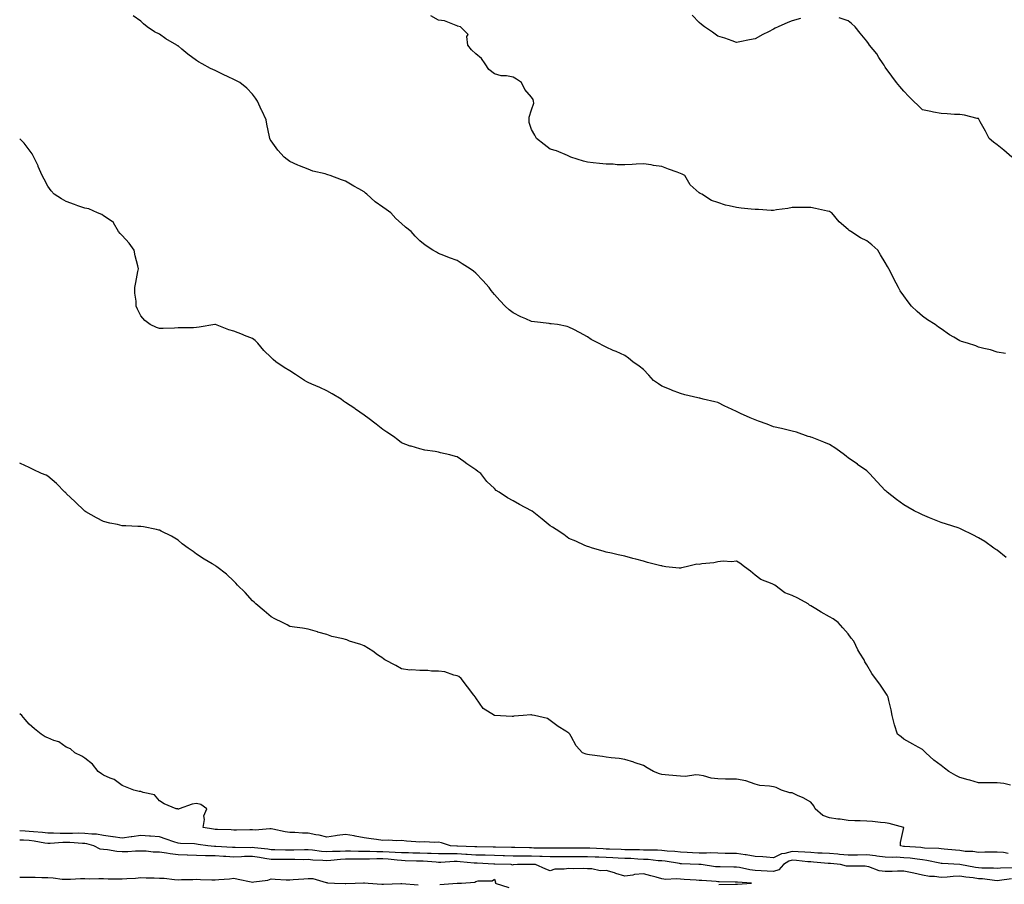
# Model space of a CAD drawing. Units: inches. Extents: x 907763 to 910403, y 7271498 to 7274138.
# Drawn here: x 907763 to 908292, y 7271941 to 7272406 of the extents above; entities that cross this region are included whole.
import ezdxf

# ---------------------------------------------------------------- set-up
doc = ezdxf.new("R2010")
doc.units = ezdxf.units.IN
doc.header["$MEASUREMENT"] = 0
doc.layers.add('Contour_90777271', color=7, linetype='Continuous', true_color=0x79d925)

msp = doc.modelspace()

# ---------------------------------------------------------------- linework, layer by layer
at = {"layer": 'Contour_90777271'}
for points in [[(908293.05, 7272116.92, 3278), (908288.05, 7272120.71, 3278), (908287.35, 7272121.22, 3278), (908286.38, 7272121.92, 3278), (908281.49, 7272125.36, 3278), (908278.05, 7272127.44, 3278), (908275.14, 7272129.01, 3278), (908269.24, 7272131.92, 3278), (908268.45, 7272132.32, 3278), (908268.05, 7272132.51, 3278), (908267.19, 7272132.79, 3278), (908260.89, 7272134.76, 3278), (908258.05, 7272135.7, 3278), (908253.56, 7272137.43, 3278), (908251.73, 7272138.24, 3278), (908248.05, 7272139.78, 3278), (908246.53, 7272140.4, 3278), (908243.49, 7272141.92, 3278), (908240.06, 7272143.93, 3278), (908238.05, 7272145.14, 3278), (908234.14, 7272148.01, 3278), (908229.03, 7272151.92, 3278), (908228.53, 7272152.4, 3278), (908228.05, 7272152.81, 3278), (908223.68, 7272157.55, 3278), (908219.62, 7272161.92, 3278), (908218.81, 7272162.68, 3278), (908218.05, 7272163.33, 3278), (908213.13, 7272166.83, 3278), (908213.04, 7272166.91, 3278), (908208.05, 7272170.35, 3278), (908207.21, 7272171.08, 3278), (908206.13, 7272171.92, 3278), (908201.49, 7272175.36, 3278), (908198.05, 7272177.49, 3278), (908194.95, 7272178.82, 3278), (908188.75, 7272181.22, 3278), (908188.05, 7272181.5, 3278), (908187.74, 7272181.61, 3278), (908186.66, 7272181.92, 3278), (908180.24, 7272184.11, 3278), (908178.05, 7272184.68, 3278), (908174.44, 7272185.53, 3278), (908172.25, 7272186.12, 3278), (908168.05, 7272187.02, 3278), (908164.51, 7272188.38, 3278), (908159.84, 7272190.13, 3278), (908158.05, 7272190.81, 3278), (908157.28, 7272191.15, 3278), (908155.51, 7272191.92, 3278), (908150.33, 7272194.21, 3278), (908148.05, 7272195.18, 3278), (908143.48, 7272197.35, 3278), (908141.78, 7272198.2, 3278), (908138.05, 7272200.01, 3278), (908136.5, 7272200.38, 3278), (908130.11, 7272201.92, 3278), (908128.48, 7272202.35, 3278), (908128.05, 7272202.49, 3278), (908127.29, 7272202.68, 3278), (908120.41, 7272204.28, 3278), (908118.05, 7272204.94, 3278), (908113.26, 7272206.71, 3278), (908112.95, 7272206.81, 3278), (908108.05, 7272208.9, 3278), (908106.18, 7272210.05, 3278), (908103.45, 7272211.92, 3278), (908100.94, 7272214.81, 3278), (908098.05, 7272217.9, 3278), (908095.8, 7272219.67, 3278), (908092.44, 7272221.92, 3278), (908090.08, 7272223.95, 3278), (908088.05, 7272225.41, 3278), (908083.53, 7272227.4, 3278), (908081.86, 7272228.11, 3278), (908078.05, 7272229.76, 3278), (908076.64, 7272230.5, 3278), (908073.88, 7272231.92, 3278), (908070.04, 7272233.91, 3278), (908068.05, 7272235.36, 3278), (908063.81, 7272237.68, 3278), (908060.7, 7272239.26, 3278), (908058.05, 7272240.63, 3278), (908057.09, 7272240.96, 3278), (908051.86, 7272241.92, 3278), (908048.46, 7272242.33, 3278), (908048.05, 7272242.38, 3278), (908047.52, 7272242.45, 3278), (908039.51, 7272243.38, 3278), (908038.05, 7272243.6, 3278), (908034.97, 7272245, 3278), (908032.27, 7272246.15, 3278), (908028.05, 7272248.27, 3278), (908026.03, 7272249.9, 3278), (908023.87, 7272251.92, 3278), (908020.98, 7272254.85, 3278), (908018.05, 7272258.04, 3278), (908016.37, 7272260.24, 3278), (908015.13, 7272261.92, 3278), (908011.75, 7272265.62, 3278), (908008.05, 7272269.49, 3278), (908006.73, 7272270.6, 3278), (908004.98, 7272271.92, 3278), (908000.76, 7272274.63, 3278), (907998.05, 7272276.33, 3278), (907993.98, 7272277.86, 3278), (907990.88, 7272279.1, 3278), (907988.05, 7272280.19, 3278), (907986.88, 7272280.76, 3278), (907984.88, 7272281.92, 3278), (907980.82, 7272284.68, 3278), (907978.05, 7272286.96, 3278), (907975.51, 7272289.37, 3278), (907973.27, 7272291.92, 3278), (907970.33, 7272294.21, 3278), (907968.05, 7272296.19, 3278), (907965.12, 7272298.99, 3278), (907962.35, 7272301.92, 3278), (907959.81, 7272303.68, 3278), (907958.05, 7272304.96, 3278), (907953.98, 7272307.85, 3278), (907949.51, 7272311.92, 3278), (907948.72, 7272312.58, 3278), (907948.05, 7272313.17, 3278), (907945.16, 7272314.8, 3278), (907942.44, 7272316.3, 3278), (907938.05, 7272318.97, 3278), (907935.82, 7272319.69, 3278), (907929.75, 7272321.92, 3278), (907928.5, 7272322.37, 3278), (907928.05, 7272322.55, 3278), (907927.15, 7272322.82, 3278), (907920.54, 7272324.41, 3278), (907918.05, 7272325.33, 3278), (907913.26, 7272327.13, 3278), (907912.43, 7272327.54, 3278), (907908.05, 7272329.51, 3278), (907906.65, 7272330.52, 3278), (907905.09, 7272331.92, 3278), (907901.68, 7272335.54, 3278), (907898.05, 7272340.58, 3278), (907897.56, 7272341.43, 3278), (907897.35, 7272341.92, 3278), (907897.2, 7272342.78, 3278), (907895.74, 7272349.62, 3278), (907895.39, 7272351.92, 3278), (907893, 7272356.87, 3278), (907892.93, 7272357.04, 3278), (907890.82, 7272361.92, 3278), (907889.66, 7272363.53, 3278), (907888.05, 7272365.65, 3278), (907884.98, 7272368.85, 3278), (907881.18, 7272371.92, 3278), (907879.13, 7272372.99, 3278), (907878.05, 7272373.51, 3278), (907874.96, 7272375.01, 3278), (907872.38, 7272376.25, 3278), (907868.05, 7272378.34, 3278), (907865.58, 7272379.46, 3278), (907861.1, 7272381.92, 3278), (907859.12, 7272382.99, 3278), (907858.05, 7272383.74, 3278), (907853.3, 7272387.16, 3278), (907850.08, 7272389.89, 3278), (907848.05, 7272391.59, 3278), (907847.84, 7272391.71, 3278), (907847.5, 7272391.92, 3278), (907841.54, 7272395.41, 3278), (907838.05, 7272397.87, 3278), (907835.35, 7272399.22, 3278), (907831.43, 7272401.92, 3278), (907829.56, 7272403.43, 3278), (907828.05, 7272404.9, 3278), (907823.88, 7272407.75, 3278)], [(908292.53, 7272226.39, 3277), (908288.05, 7272227.11, 3277), (908284.47, 7272228.34, 3277), (908280.89, 7272229.08, 3277), (908278.05, 7272229.88, 3277), (908276.6, 7272230.46, 3277), (908272.24, 7272231.92, 3277), (908269.05, 7272232.92, 3277), (908268.05, 7272233.21, 3277), (908264.82, 7272235.14, 3277), (908262.57, 7272236.43, 3277), (908258.05, 7272239.62, 3277), (908256.62, 7272240.48, 3277), (908254.76, 7272241.92, 3277), (908250.65, 7272244.52, 3277), (908248.05, 7272246.49, 3277), (908245.09, 7272248.95, 3277), (908242.18, 7272251.92, 3277), (908240.27, 7272254.14, 3277), (908238.05, 7272257.43, 3277), (908236.11, 7272259.98, 3277), (908235.13, 7272261.92, 3277), (908232.68, 7272266.55, 3277), (908231.86, 7272268.11, 3277), (908229.85, 7272271.92, 3277), (908229.28, 7272273.15, 3277), (908228.05, 7272275.36, 3277), (908225.5, 7272279.37, 3277), (908223.97, 7272281.92, 3277), (908220.84, 7272284.71, 3277), (908218.05, 7272286.86, 3277), (908214.74, 7272288.61, 3277), (908209.51, 7272291.92, 3277), (908208.65, 7272292.53, 3277), (908208.05, 7272293.04, 3277), (908203.29, 7272297.16, 3277), (908199.27, 7272301.92, 3277), (908198.53, 7272302.4, 3277), (908198.05, 7272302.71, 3277), (908197.04, 7272302.93, 3277), (908190.51, 7272304.37, 3277), (908188.05, 7272304.9, 3277), (908185.1, 7272304.87, 3277), (908181.01, 7272304.89, 3277), (908178.05, 7272304.86, 3277), (908175.61, 7272304.36, 3277), (908169.61, 7272303.48, 3277), (908168.05, 7272303.19, 3277), (908166.74, 7272303.23, 3277), (908159.89, 7272303.76, 3277), (908158.05, 7272303.8, 3277), (908155.96, 7272304.01, 3277), (908150.67, 7272304.54, 3277), (908148.05, 7272304.8, 3277), (908144.18, 7272305.79, 3277), (908142.18, 7272306.05, 3277), (908138.05, 7272307.55, 3277), (908134.75, 7272308.62, 3277), (908129.52, 7272311.92, 3277), (908128.53, 7272312.4, 3277), (908128.05, 7272312.64, 3277), (908123.14, 7272317.02, 3277), (908120.37, 7272321.92, 3277), (908118.94, 7272322.81, 3277), (908118.05, 7272323.12, 3277), (908116.13, 7272323.84, 3277), (908111.57, 7272325.44, 3277), (908108.05, 7272326.88, 3277), (908103.58, 7272327.46, 3277), (908102.25, 7272327.72, 3277), (908098.05, 7272328.33, 3277), (908094.27, 7272328.14, 3277), (908091.97, 7272328, 3277), (908088.05, 7272327.8, 3277), (908083.9, 7272327.77, 3277), (908081.85, 7272328.12, 3277), (908078.05, 7272328.07, 3277), (908074.56, 7272328.43, 3277), (908071.17, 7272328.8, 3277), (908068.05, 7272329.13, 3277), (908065.81, 7272329.68, 3277), (908059.09, 7272331.92, 3277), (908058.35, 7272332.22, 3277), (908058.05, 7272332.43, 3277), (908057.27, 7272332.69, 3277), (908051.4, 7272335.28, 3277), (908048.05, 7272336.18, 3277), (908044.73, 7272338.6, 3277), (908040.63, 7272341.92, 3277), (908039.82, 7272343.7, 3277), (908038.05, 7272346.71, 3277), (908036.69, 7272350.55, 3277), (908036.68, 7272351.92, 3277), (908036.65, 7272353.32, 3277), (908038.05, 7272357.19, 3277), (908039.17, 7272360.8, 3277), (908039.02, 7272361.92, 3277), (908038.92, 7272362.79, 3277), (908038.05, 7272364.15, 3277), (908034.36, 7272368.23, 3277), (908032.57, 7272371.92, 3277), (908029.91, 7272373.78, 3277), (908028.05, 7272374.74, 3277), (908024.51, 7272375.46, 3277), (908021.65, 7272375.52, 3277), (908018.05, 7272376.7, 3277), (908015.03, 7272378.9, 3277), (908012.98, 7272381.92, 3277), (908011.01, 7272384.88, 3277), (908008.05, 7272387.37, 3277), (908005.65, 7272389.53, 3277), (908003.84, 7272391.92, 3277), (908003.27, 7272396.7, 3277), (908003.89, 7272397.76, 3277), (907999.73, 7272401.92, 3277), (907998.29, 7272402.16, 3277), (907998.05, 7272402.39, 3277), (907997.47, 7272402.5, 3277), (907991.28, 7272405.15, 3277), (907988.05, 7272405.46, 3277), (907983.82, 7272407.68, 3277)], [(908182.5, 7272406.37, 3276), (908178.05, 7272405.07, 3276), (908175.72, 7272404.25, 3276), (908170.54, 7272401.92, 3276), (908168.89, 7272401.08, 3276), (908168.05, 7272400.58, 3276), (908165.31, 7272399.18, 3276), (908162.31, 7272397.66, 3276), (908158.05, 7272395.38, 3276), (908155.13, 7272394.84, 3276), (908149.96, 7272393.83, 3276), (908148.05, 7272393.47, 3276), (908145.71, 7272394.26, 3276), (908141.9, 7272395.78, 3276), (908138.05, 7272396.86, 3276), (908135.13, 7272399, 3276), (908130.88, 7272401.92, 3276), (908129.31, 7272403.18, 3276), (908128.05, 7272404.21, 3276), (908124.19, 7272408.05, 3276)], [(908295.96, 7272331.92, 3276), (908291.67, 7272335.54, 3276), (908288.05, 7272338.48, 3276), (908286.08, 7272339.96, 3276), (908283.87, 7272341.92, 3276), (908281.87, 7272345.75, 3276), (908279.05, 7272350.92, 3276), (908278.51, 7272351.92, 3276), (908278.34, 7272352.21, 3276), (908278.05, 7272352.54, 3276), (908277.31, 7272352.66, 3276), (908270.59, 7272354.46, 3276), (908268.05, 7272354.78, 3276), (908265.17, 7272354.8, 3276), (908261.34, 7272355.2, 3276), (908258.05, 7272355.23, 3276), (908253.9, 7272356.06, 3276), (908252.48, 7272356.35, 3276), (908248.05, 7272357.26, 3276), (908245.65, 7272359.52, 3276), (908243.18, 7272361.92, 3276), (908240.6, 7272364.47, 3276), (908238.05, 7272367.23, 3276), (908235.91, 7272369.78, 3276), (908234.06, 7272371.92, 3276), (908231.52, 7272375.4, 3276), (908228.05, 7272380.15, 3276), (908227.37, 7272381.24, 3276), (908226.89, 7272381.92, 3276), (908224.57, 7272385.41, 3276), (908223.4, 7272387.27, 3276), (908219.57, 7272391.92, 3276), (908218.98, 7272392.85, 3276), (908218.05, 7272394.16, 3276), (908214.6, 7272398.47, 3276), (908211.77, 7272401.92, 3276), (908209.8, 7272403.67, 3276), (908208.05, 7272405.02, 3276), (908203.22, 7272406.74, 3276)], [(908295.33, 7271994.63, 3279), (908291.63, 7271995.5, 3279), (908288.05, 7271995.82, 3279), (908284.16, 7271995.81, 3279), (908281.92, 7271995.79, 3279), (908278.05, 7271995.78, 3279), (908273.4, 7271997.27, 3279), (908272.52, 7271997.45, 3279), (908268.05, 7271998.65, 3279), (908265.9, 7271999.77, 3279), (908262.22, 7272001.92, 3279), (908259.91, 7272003.78, 3279), (908258.05, 7272005.2, 3279), (908254.14, 7272008.01, 3279), (908249.8, 7272011.92, 3279), (908249, 7272012.87, 3279), (908248.05, 7272013.73, 3279), (908244.03, 7272015.94, 3279), (908242.76, 7272016.63, 3279), (908238.05, 7272019.27, 3279), (908236.6, 7272020.47, 3279), (908234.65, 7272021.92, 3279), (908233.05, 7272026.92, 3279), (908231.69, 7272031.92, 3279), (908231.13, 7272035, 3279), (908230, 7272039.97, 3279), (908229.61, 7272041.92, 3279), (908229.04, 7272042.91, 3279), (908228.05, 7272044.58, 3279), (908225.01, 7272048.88, 3279), (908222.81, 7272051.92, 3279), (908220.71, 7272054.59, 3279), (908218.05, 7272059.21, 3279), (908217.02, 7272060.89, 3279), (908216.6, 7272061.92, 3279), (908214.43, 7272065.54, 3279), (908213.35, 7272067.22, 3279), (908211.07, 7272071.92, 3279), (908209.74, 7272073.61, 3279), (908208.05, 7272075.81, 3279), (908205.18, 7272079.06, 3279), (908202.76, 7272081.92, 3279), (908199.98, 7272083.85, 3279), (908198.05, 7272085.05, 3279), (908193.65, 7272087.52, 3279), (908190.71, 7272089.25, 3279), (908188.05, 7272090.82, 3279), (908187.31, 7272091.18, 3279), (908186.55, 7272091.92, 3279), (908181.12, 7272094.99, 3279), (908178.05, 7272096.46, 3279), (908174.08, 7272097.95, 3279), (908168.71, 7272101.92, 3279), (908168.31, 7272102.17, 3279), (908168.05, 7272102.34, 3279), (908167.23, 7272102.74, 3279), (908161.12, 7272104.99, 3279), (908158.05, 7272107.37, 3279), (908155.61, 7272109.48, 3279), (908152.45, 7272111.92, 3279), (908149.96, 7272113.83, 3279), (908148.05, 7272114.93, 3279), (908145.47, 7272114.5, 3279), (908140.95, 7272114.82, 3279), (908138.05, 7272114.49, 3279), (908135.96, 7272114.02, 3279), (908129.55, 7272113.41, 3279), (908128.05, 7272113.14, 3279), (908126.77, 7272113.21, 3279), (908121.04, 7272111.92, 3279), (908118.63, 7272111.34, 3279), (908118.05, 7272111.14, 3279), (908117.21, 7272111.07, 3279), (908110.16, 7272111.92, 3279), (908108.31, 7272112.18, 3279), (908108.05, 7272112.3, 3279), (908107.53, 7272112.44, 3279), (908100.26, 7272114.13, 3279), (908098.05, 7272114.8, 3279), (908094.07, 7272115.9, 3279), (908092.4, 7272116.27, 3279), (908088.05, 7272117.63, 3279), (908084.46, 7272118.33, 3279), (908080.85, 7272119.12, 3279), (908078.05, 7272119.7, 3279), (908076.41, 7272120.28, 3279), (908070.66, 7272121.92, 3279), (908068.69, 7272122.55, 3279), (908068.05, 7272122.68, 3279), (908066.66, 7272123.31, 3279), (908061.78, 7272125.65, 3279), (908058.05, 7272127.13, 3279), (908055.26, 7272129.13, 3279), (908051.3, 7272131.92, 3279), (908049.28, 7272133.15, 3279), (908048.05, 7272133.9, 3279), (908043.61, 7272137.49, 3279), (908038.29, 7272141.69, 3279), (908038.05, 7272141.87, 3279), (908038.02, 7272141.89, 3279), (908037.95, 7272141.92, 3279), (908031.43, 7272145.31, 3279), (908028.05, 7272147.26, 3279), (908024.98, 7272148.85, 3279), (908020.6, 7272151.92, 3279), (908019.05, 7272152.92, 3279), (908018.05, 7272153.86, 3279), (908013.88, 7272157.74, 3279), (908010.76, 7272161.92, 3279), (908009.21, 7272163.08, 3279), (908008.05, 7272163.96, 3279), (908003.3, 7272167.17, 3279), (908001.54, 7272168.42, 3279), (907998.05, 7272170.89, 3279), (907997.21, 7272171.08, 3279), (907994.12, 7272171.92, 3279), (907989.15, 7272173.02, 3279), (907988.05, 7272173.38, 3279), (907986.17, 7272173.8, 3279), (907980.61, 7272174.49, 3279), (907978.05, 7272175.22, 3279), (907973.4, 7272176.57, 3279), (907972.82, 7272176.69, 3279), (907968.05, 7272178.45, 3279), (907966.11, 7272179.98, 3279), (907963.88, 7272181.92, 3279), (907960.29, 7272184.16, 3279), (907958.05, 7272185.56, 3279), (907954.49, 7272188.37, 3279), (907949.99, 7272191.92, 3279), (907948.85, 7272192.71, 3279), (907948.05, 7272193.24, 3279), (907943.46, 7272196.52, 3279), (907942.99, 7272196.85, 3279), (907938.05, 7272200.1, 3279), (907937.02, 7272200.89, 3279), (907935.64, 7272201.92, 3279), (907930.95, 7272204.82, 3279), (907928.05, 7272206.28, 3279), (907924.31, 7272208.18, 3279), (907919.99, 7272209.99, 3279), (907918.05, 7272210.86, 3279), (907917.32, 7272211.19, 3279), (907915.92, 7272211.92, 3279), (907911.19, 7272215.05, 3279), (907908.05, 7272217.11, 3279), (907905.04, 7272218.91, 3279), (907900.54, 7272221.92, 3279), (907899.25, 7272223.12, 3279), (907898.05, 7272224.3, 3279), (907894.13, 7272227.99, 3279), (907890.94, 7272231.92, 3279), (907889.47, 7272233.35, 3279), (907888.05, 7272234.43, 3279), (907883.86, 7272236.11, 3279), (907882.7, 7272236.57, 3279), (907878.05, 7272238.48, 3279), (907875.34, 7272239.21, 3279), (907868.12, 7272241.92, 3279), (907868.05, 7272241.95, 3279), (907868.03, 7272241.95, 3279), (907867.85, 7272241.92, 3279), (907859.34, 7272240.63, 3279), (907858.05, 7272240.35, 3279), (907856.39, 7272240.26, 3279), (907849.77, 7272240.2, 3279), (907848.05, 7272240.11, 3279), (907846.16, 7272240.03, 3279), (907840.09, 7272239.88, 3279), (907838.05, 7272239.78, 3279), (907836.52, 7272240.39, 3279), (907833.05, 7272241.92, 3279), (907830.22, 7272244.1, 3279), (907828.05, 7272246.61, 3279), (907826.29, 7272250.16, 3279), (907825.66, 7272251.92, 3279), (907825.53, 7272254.44, 3279), (907824.93, 7272258.8, 3279), (907824.8, 7272261.92, 3279), (907825.43, 7272264.54, 3279), (907826.51, 7272270.38, 3279), (907826.85, 7272271.92, 3279), (907826.53, 7272273.44, 3279), (907824.96, 7272278.83, 3279), (907824.44, 7272281.92, 3279), (907821.73, 7272285.59, 3279), (907818.05, 7272289.78, 3279), (907816.95, 7272290.82, 3279), (907816.03, 7272291.92, 3279), (907813.34, 7272296.63, 3279), (907813.21, 7272297.08, 3279), (907812.65, 7272297.32, 3279), (907808.05, 7272300.38, 3279), (907807.12, 7272300.99, 3279), (907804.88, 7272301.92, 3279), (907800.15, 7272304.02, 3279), (907798.05, 7272304.41, 3279), (907794.19, 7272305.78, 3279), (907792.5, 7272306.37, 3279), (907788.05, 7272307.98, 3279), (907785.55, 7272309.43, 3279), (907781.52, 7272311.92, 3279), (907779.92, 7272313.8, 3279), (907778.05, 7272316.3, 3279), (907776.08, 7272319.95, 3279), (907775.13, 7272321.92, 3279), (907772.97, 7272326.84, 3279), (907772.84, 7272327.13, 3279), (907770.67, 7272331.92, 3279), (907769.69, 7272333.56, 3279), (907768.05, 7272335.83, 3279), (907765.43, 7272339.3, 3279), (907763, 7272341.7, 3279)], [(908294.09, 7271957.96, 3280), (908291.59, 7271958.38, 3280), (908288.05, 7271958.66, 3280), (908284.74, 7271958.61, 3280), (908281.46, 7271958.51, 3280), (908278.05, 7271958.46, 3280), (908275.07, 7271958.94, 3280), (908270.94, 7271959.04, 3280), (908268.05, 7271959.4, 3280), (908265.72, 7271959.59, 3280), (908259.72, 7271960.25, 3280), (908258.05, 7271960.4, 3280), (908256.71, 7271960.58, 3280), (908249.18, 7271960.8, 3280), (908248.05, 7271960.92, 3280), (908247.15, 7271961.02, 3280), (908238.34, 7271961.64, 3280), (908238.05, 7271961.67, 3280), (908237.81, 7271961.68, 3280), (908236.25, 7271961.92, 3280), (908236.15, 7271963.82, 3280), (908237.93, 7271971.8, 3280), (908237.92, 7271971.92, 3280), (908230.07, 7271973.94, 3280), (908228.05, 7271974.28, 3280), (908225.44, 7271974.53, 3280), (908221.12, 7271974.99, 3280), (908218.05, 7271975.27, 3280), (908214.58, 7271975.39, 3280), (908211.61, 7271975.48, 3280), (908208.05, 7271975.61, 3280), (908203.73, 7271976.24, 3280), (908202.49, 7271976.36, 3280), (908198.05, 7271977.07, 3280), (908194.42, 7271978.3, 3280), (908190.29, 7271981.92, 3280), (908189.7, 7271983.56, 3280), (908188.05, 7271985.44, 3280), (908183.92, 7271987.79, 3280), (908180.95, 7271989.03, 3280), (908178.05, 7271990.38, 3280), (908176.67, 7271990.54, 3280), (908172.21, 7271991.92, 3280), (908169.41, 7271993.28, 3280), (908168.05, 7271993.73, 3280), (908165.85, 7271994.12, 3280), (908160.58, 7271994.46, 3280), (908158.05, 7271995.06, 3280), (908153.15, 7271996.82, 3280), (908153.03, 7271996.89, 3280), (908148.05, 7271997.72, 3280), (908143.97, 7271997.84, 3280), (908142.14, 7271997.84, 3280), (908138.05, 7271997.95, 3280), (908134.45, 7271998.32, 3280), (908130.4, 7271999.57, 3280), (908128.05, 7271999.92, 3280), (908126.21, 7272000.07, 3280), (908120.66, 7271999.31, 3280), (908118.05, 7271999.46, 3280), (908115.78, 7271999.64, 3280), (908109.82, 7272000.15, 3280), (908108.05, 7272000.3, 3280), (908106.78, 7272000.65, 3280), (908103.42, 7272001.92, 3280), (908100.07, 7272003.93, 3280), (908098.05, 7272005.09, 3280), (908093.19, 7272006.78, 3280), (908092.99, 7272006.86, 3280), (908088.05, 7272008.37, 3280), (908085.05, 7272008.92, 3280), (908080.73, 7272009.24, 3280), (908078.05, 7272009.65, 3280), (908076.18, 7272010.05, 3280), (908069.2, 7272010.78, 3280), (908068.05, 7272010.98, 3280), (908067.3, 7272011.17, 3280), (908065.34, 7272011.92, 3280), (908061.88, 7272015.75, 3280), (908059.33, 7272020.64, 3280), (908058.56, 7272021.92, 3280), (908058.35, 7272022.22, 3280), (908058.05, 7272022.51, 3280), (908056.4, 7272023.57, 3280), (908052.24, 7272026.11, 3280), (908048.05, 7272029.33, 3280), (908046.47, 7272030.34, 3280), (908039.63, 7272031.92, 3280), (908038.34, 7272032.21, 3280), (908038.05, 7272032.27, 3280), (908037.69, 7272032.28, 3280), (908033.5, 7272031.92, 3280), (908028.41, 7272031.56, 3280), (908028.05, 7272031.5, 3280), (908027.63, 7272031.5, 3280), (908018.05, 7272031.92, 3280), (908011.95, 7272035.82, 3280), (908008.05, 7272041.42, 3280), (908007.84, 7272041.71, 3280), (908007.8, 7272041.92, 3280), (908006.99, 7272042.98, 3280), (908003.58, 7272047.45, 3280), (908000.23, 7272051.92, 3280), (907998.97, 7272052.85, 3280), (907998.05, 7272053.34, 3280), (907996.32, 7272053.65, 3280), (907991.49, 7272055.36, 3280), (907988.05, 7272055.78, 3280), (907984.16, 7272055.82, 3280), (907982.22, 7272056.09, 3280), (907978.05, 7272056.13, 3280), (907973.46, 7272056.51, 3280), (907972.52, 7272056.39, 3280), (907968.05, 7272057.01, 3280), (907965.02, 7272058.89, 3280), (907959.2, 7272061.92, 3280), (907958.53, 7272062.4, 3280), (907958.05, 7272062.8, 3280), (907955.31, 7272064.66, 3280), (907952.64, 7272066.52, 3280), (907948.05, 7272069.37, 3280), (907946.25, 7272070.12, 3280), (907940.15, 7272071.92, 3280), (907938.68, 7272072.55, 3280), (907938.05, 7272072.81, 3280), (907936.79, 7272073.18, 3280), (907930.61, 7272074.48, 3280), (907928.05, 7272075.44, 3280), (907923.16, 7272076.81, 3280), (907922.99, 7272076.86, 3280), (907918.05, 7272078.38, 3280), (907914.97, 7272078.84, 3280), (907910.62, 7272079.35, 3280), (907908.05, 7272079.73, 3280), (907906.75, 7272080.62, 3280), (907904.1, 7272081.92, 3280), (907900.12, 7272083.99, 3280), (907898.05, 7272084.98, 3280), (907894.42, 7272088.29, 3280), (907889.94, 7272091.92, 3280), (907888.96, 7272092.83, 3280), (907888.05, 7272093.66, 3280), (907884.13, 7272098, 3280), (907879.96, 7272101.92, 3280), (907879.12, 7272102.99, 3280), (907878.05, 7272104.13, 3280), (907874.02, 7272107.89, 3280), (907868.84, 7272111.92, 3280), (907868.4, 7272112.27, 3280), (907868.05, 7272112.56, 3280), (907866.48, 7272113.49, 3280), (907862.09, 7272115.96, 3280), (907858.05, 7272118.71, 3280), (907856.12, 7272119.99, 3280), (907853.47, 7272121.92, 3280), (907850.37, 7272124.23, 3280), (907848.05, 7272126.13, 3280), (907844.51, 7272128.38, 3280), (907839, 7272130.97, 3280), (907838.05, 7272131.45, 3280), (907837.71, 7272131.58, 3280), (907836.43, 7272131.92, 3280), (907829.43, 7272133.3, 3280), (907828.05, 7272133.44, 3280), (907826.47, 7272133.5, 3280), (907819.97, 7272133.84, 3280), (907818.05, 7272133.91, 3280), (907815.48, 7272134.49, 3280), (907811.43, 7272135.31, 3280), (907808.05, 7272136.14, 3280), (907804.32, 7272138.2, 3280), (907798.55, 7272141.42, 3280), (907798.05, 7272141.7, 3280), (907797.93, 7272141.8, 3280), (907797.79, 7272141.92, 3280), (907792.84, 7272146.71, 3280), (907788.05, 7272151.29, 3280), (907787.71, 7272151.59, 3280), (907787.27, 7272151.92, 3280), (907782.72, 7272156.59, 3280), (907778.05, 7272160.57, 3280), (907777.16, 7272161.02, 3280), (907774.8, 7272161.92, 3280), (907770.29, 7272164.16, 3280), (907768.05, 7272165.13, 3280), (907763.42, 7272167.29, 3280), (907763, 7272167.47, 3280)], [(908296.22, 7271950.09, 3281), (908289.97, 7271950, 3281), (908288.05, 7271949.84, 3281), (908286.12, 7271949.99, 3281), (908279.95, 7271950.02, 3281), (908278.05, 7271950.14, 3281), (908276.49, 7271950.36, 3281), (908268.13, 7271951.92, 3281), (908268.06, 7271951.94, 3281), (908268.03, 7271951.94, 3281), (908258.63, 7271952.5, 3281), (908258.05, 7271952.55, 3281), (908257.32, 7271952.64, 3281), (908250.33, 7271954.2, 3281), (908248.05, 7271954.45, 3281), (908245.21, 7271954.76, 3281), (908241.42, 7271955.29, 3281), (908238.05, 7271955.63, 3281), (908234.13, 7271955.84, 3281), (908231.88, 7271955.75, 3281), (908228.05, 7271955.99, 3281), (908223.46, 7271956.52, 3281), (908222.8, 7271956.68, 3281), (908218.05, 7271957.08, 3281), (908213.16, 7271957.03, 3281), (908212.94, 7271957.03, 3281), (908208.05, 7271956.99, 3281), (908203.51, 7271957.38, 3281), (908202.53, 7271957.45, 3281), (908198.05, 7271957.82, 3281), (908194.18, 7271958.05, 3281), (908191.85, 7271958.11, 3281), (908188.05, 7271958.33, 3281), (908184.73, 7271958.6, 3281), (908181.2, 7271958.77, 3281), (908178.05, 7271959.01, 3281), (908174, 7271957.87, 3281), (908172.19, 7271957.78, 3281), (908168.05, 7271955.52, 3281), (908164.15, 7271955.82, 3281), (908162.19, 7271956.06, 3281), (908158.05, 7271956.34, 3281), (908153.24, 7271957.11, 3281), (908152.83, 7271957.13, 3281), (908148.05, 7271957.79, 3281), (908144.01, 7271957.88, 3281), (908142.01, 7271957.96, 3281), (908138.05, 7271958.04, 3281), (908134.29, 7271958.16, 3281), (908131.96, 7271958, 3281), (908128.05, 7271958.1, 3281), (908124.39, 7271958.26, 3281), (908121.56, 7271958.41, 3281), (908118.05, 7271958.56, 3281), (908115.05, 7271958.91, 3281), (908110.8, 7271959.18, 3281), (908108.05, 7271959.46, 3281), (908105.73, 7271959.61, 3281), (908100.36, 7271959.61, 3281), (908098.05, 7271959.73, 3281), (908095.94, 7271959.8, 3281), (908090.19, 7271959.78, 3281), (908088.05, 7271959.85, 3281), (908086.08, 7271959.95, 3281), (908079.79, 7271960.18, 3281), (908078.05, 7271960.26, 3281), (908076.46, 7271960.34, 3281), (908069.28, 7271960.69, 3281), (908068.05, 7271960.75, 3281), (908066.87, 7271960.75, 3281), (908059.19, 7271960.78, 3281), (908056.9, 7271960.78, 3281), (908049.26, 7271960.72, 3281), (908048.05, 7271960.71, 3281), (908046.87, 7271960.75, 3281), (908039.17, 7271960.81, 3281), (908038.05, 7271960.84, 3281), (908036.97, 7271960.84, 3281), (908028.94, 7271961.03, 3281), (908028.05, 7271961.03, 3281), (908027.19, 7271961.06, 3281), (908018.68, 7271961.29, 3281), (908018.05, 7271961.3, 3281), (908017.45, 7271961.32, 3281), (908008.58, 7271961.39, 3281), (908008.05, 7271961.4, 3281), (908007.57, 7271961.43, 3281), (907998.24, 7271961.73, 3281), (907998.05, 7271961.74, 3281), (907997.87, 7271961.74, 3281), (907994.36, 7271961.92, 3281), (907989.65, 7271963.52, 3281), (907988.05, 7271963.96, 3281), (907986.09, 7271963.87, 3281), (907980.24, 7271964.11, 3281), (907978.05, 7271964.03, 3281), (907975.78, 7271964.2, 3281), (907970.72, 7271964.59, 3281), (907968.05, 7271964.77, 3281), (907965.37, 7271964.6, 3281), (907961.11, 7271964.99, 3281), (907958.05, 7271964.84, 3281), (907954.65, 7271965.33, 3281), (907951.9, 7271965.77, 3281), (907948.05, 7271966.3, 3281), (907943.31, 7271967.17, 3281), (907942.69, 7271967.28, 3281), (907938.05, 7271968.12, 3281), (907933.61, 7271967.48, 3281), (907932.67, 7271967.29, 3281), (907928.05, 7271966.71, 3281), (907923.88, 7271967.75, 3281), (907922.02, 7271967.95, 3281), (907918.05, 7271968.73, 3281), (907914.9, 7271968.77, 3281), (907910.79, 7271969.18, 3281), (907908.05, 7271969.21, 3281), (907905.66, 7271969.54, 3281), (907898.99, 7271970.98, 3281), (907898.05, 7271971.13, 3281), (907897.33, 7271971.21, 3281), (907889.55, 7271970.42, 3281), (907888.05, 7271970.52, 3281), (907886.67, 7271970.53, 3281), (907879.51, 7271970.46, 3281), (907878.05, 7271970.47, 3281), (907876.68, 7271970.55, 3281), (907869.29, 7271970.69, 3281), (907868.05, 7271970.75, 3281), (907867.05, 7271970.92, 3281), (907861.51, 7271971.92, 3281), (907862.24, 7271976.11, 3281), (907861.87, 7271978.09, 3281), (907863.48, 7271981.92, 3281), (907860.23, 7271984.11, 3281), (907858.05, 7271984.71, 3281), (907855.58, 7271984.38, 3281), (907848.76, 7271981.92, 3281), (907848.29, 7271981.68, 3281), (907848.05, 7271981.71, 3281), (907847.95, 7271981.82, 3281), (907847.15, 7271981.92, 3281), (907840.7, 7271984.57, 3281), (907838.05, 7271986.25, 3281), (907835.46, 7271989.33, 3281), (907829.34, 7271990.63, 3281), (907828.05, 7271991.22, 3281), (907827.22, 7271991.09, 3281), (907824.24, 7271991.92, 3281), (907819.9, 7271993.77, 3281), (907818.05, 7271994.32, 3281), (907813.75, 7271997.62, 3281), (907811.64, 7271998.33, 3281), (907808.05, 7272000.01, 3281), (907806.88, 7272000.75, 3281), (907805.1, 7272001.92, 3281), (907802.07, 7272005.93, 3281), (907798.05, 7272009.05, 3281), (907796.35, 7272010.21, 3281), (907792.67, 7272011.92, 3281), (907790.3, 7272014.17, 3281), (907788.05, 7272014.97, 3281), (907784.04, 7272017.92, 3281), (907781.38, 7272018.59, 3281), (907778.05, 7272019.97, 3281), (907776.75, 7272020.62, 3281), (907774.51, 7272021.92, 3281), (907770.93, 7272024.8, 3281), (907768.05, 7272027.26, 3281), (907765.93, 7272029.79, 3281), (907764.15, 7272031.92, 3281), (907763, 7272032.84, 3281)], [(908295.77, 7271944.2, 3282), (908289.45, 7271943.32, 3282), (908288.05, 7271943.2, 3282), (908286.66, 7271943.31, 3282), (908280.33, 7271944.21, 3282), (908278.05, 7271944.35, 3282), (908275.22, 7271944.75, 3282), (908271.29, 7271945.15, 3282), (908268.05, 7271945.65, 3282), (908264.45, 7271945.51, 3282), (908261.22, 7271945.09, 3282), (908258.05, 7271944.96, 3282), (908254.52, 7271945.45, 3282), (908251.71, 7271945.57, 3282), (908248.05, 7271946.21, 3282), (908243.43, 7271947.29, 3282), (908242.48, 7271947.49, 3282), (908238.05, 7271948.47, 3282), (908234.53, 7271948.39, 3282), (908231.72, 7271948.25, 3282), (908228.05, 7271948.17, 3282), (908224.69, 7271948.55, 3282), (908219.22, 7271950.76, 3282), (908218.05, 7271950.98, 3282), (908217.28, 7271951.16, 3282), (908208.97, 7271951, 3282), (908208.05, 7271951.14, 3282), (908207.27, 7271951.15, 3282), (908203.97, 7271951.92, 3282), (908198.63, 7271952.5, 3282), (908198.05, 7271952.55, 3282), (908197.38, 7271952.58, 3282), (908189.42, 7271953.29, 3282), (908188.05, 7271953.37, 3282), (908186.48, 7271953.49, 3282), (908180.32, 7271954.19, 3282), (908178.05, 7271954.36, 3282), (908176.15, 7271953.82, 3282), (908173.39, 7271951.92, 3282), (908170.86, 7271949.12, 3282), (908168.05, 7271948.28, 3282), (908164.48, 7271948.35, 3282), (908161.33, 7271948.64, 3282), (908158.05, 7271948.72, 3282), (908155.23, 7271949.1, 3282), (908149.65, 7271950.32, 3282), (908148.05, 7271950.57, 3282), (908146.71, 7271950.58, 3282), (908139.34, 7271950.63, 3282), (908138.05, 7271950.64, 3282), (908136.89, 7271950.77, 3282), (908129.12, 7271951.92, 3282), (908128.16, 7271952.04, 3282), (908128.05, 7271952.04, 3282), (908127.93, 7271952.05, 3282), (908118.49, 7271952.36, 3282), (908118.05, 7271952.38, 3282), (908117.53, 7271952.44, 3282), (908109.81, 7271953.68, 3282), (908108.05, 7271953.86, 3282), (908105.98, 7271953.99, 3282), (908100.72, 7271954.59, 3282), (908098.05, 7271954.73, 3282), (908095.13, 7271954.83, 3282), (908091.25, 7271955.11, 3282), (908088.05, 7271955.22, 3282), (908084.58, 7271955.39, 3282), (908081.68, 7271955.55, 3282), (908078.05, 7271955.72, 3282), (908074.08, 7271955.89, 3282), (908072.11, 7271955.97, 3282), (908068.05, 7271956.16, 3282), (908058.05, 7271956.16, 3282), (908053.83, 7271956.14, 3282), (908052.27, 7271956.14, 3282), (908048.05, 7271956.13, 3282), (908043.72, 7271956.25, 3282), (908042.44, 7271956.3, 3282), (908038.05, 7271956.42, 3282), (908033.52, 7271956.45, 3282), (908032.57, 7271956.43, 3282), (908028.05, 7271956.46, 3282), (908023.38, 7271956.6, 3282), (908022.74, 7271956.62, 3282), (908018.05, 7271956.74, 3282), (908013.07, 7271956.9, 3282), (908013.04, 7271956.9, 3282), (908008.05, 7271957.06, 3282), (908003.46, 7271957.34, 3282), (908002.61, 7271957.37, 3282), (907998.05, 7271957.63, 3282), (907993.75, 7271957.62, 3282), (907992.27, 7271957.7, 3282), (907988.05, 7271957.69, 3282), (907983.99, 7271957.86, 3282), (907982.1, 7271957.87, 3282), (907978.05, 7271958.02, 3282), (907974.24, 7271958.11, 3282), (907971.82, 7271958.15, 3282), (907968.05, 7271958.23, 3282), (907964.63, 7271958.5, 3282), (907961.41, 7271958.56, 3282), (907958.05, 7271958.8, 3282), (907954.92, 7271958.8, 3282), (907951.03, 7271958.94, 3282), (907948.05, 7271958.93, 3282), (907945.09, 7271958.96, 3282), (907940.78, 7271959.19, 3282), (907938.05, 7271959.21, 3282), (907935.15, 7271959.02, 3282), (907931.04, 7271958.93, 3282), (907928.05, 7271958.72, 3282), (907925.11, 7271958.98, 3282), (907920.34, 7271959.63, 3282), (907918.05, 7271959.86, 3282), (907915.97, 7271959.85, 3282), (907910.3, 7271959.66, 3282), (907908.05, 7271959.65, 3282), (907905.81, 7271959.68, 3282), (907900.15, 7271959.81, 3282), (907898.05, 7271959.83, 3282), (907896.25, 7271960.12, 3282), (907889.09, 7271960.88, 3282), (907888.05, 7271961.03, 3282), (907887.13, 7271961, 3282), (907878.84, 7271961.13, 3282), (907878.05, 7271961.1, 3282), (907877.28, 7271961.15, 3282), (907868.41, 7271961.56, 3282), (907868.05, 7271961.59, 3282), (907867.72, 7271961.6, 3282), (907864.14, 7271961.92, 3282), (907858.9, 7271962.78, 3282), (907858.05, 7271962.93, 3282), (907856.99, 7271962.98, 3282), (907849.41, 7271963.28, 3282), (907848.05, 7271963.36, 3282), (907845.84, 7271964.13, 3282), (907841.74, 7271965.61, 3282), (907838.05, 7271966.84, 3282), (907833.33, 7271967.2, 3282), (907832.76, 7271967.2, 3282), (907828.05, 7271967.53, 3282), (907823.19, 7271966.78, 3282), (907822.88, 7271966.75, 3282), (907818.05, 7271966.1, 3282), (907813.14, 7271966.82, 3282), (907812.98, 7271966.85, 3282), (907808.05, 7271967.57, 3282), (907804.33, 7271968.21, 3282), (907801.79, 7271968.18, 3282), (907798.05, 7271968.65, 3282), (907794.85, 7271968.72, 3282), (907791.43, 7271968.54, 3282), (907788.05, 7271968.61, 3282), (907784.71, 7271968.58, 3282), (907781.16, 7271968.81, 3282), (907778.05, 7271968.79, 3282), (907775.29, 7271969.16, 3282), (907770.48, 7271969.49, 3282), (907768.05, 7271969.78, 3282), (907765.98, 7271969.85, 3282), (907763, 7271970.04, 3282)], [(908138.68, 7271941.29, 3283), (908147.5, 7271941.37, 3283), (908148.05, 7271941.36, 3283), (908148.6, 7271941.36, 3283), (908156.08, 7271941.92, 3283), (908148.61, 7271942.48, 3283), (908148.05, 7271942.56, 3283), (908147.4, 7271942.57, 3283), (908138.8, 7271942.66, 3283), (908138.05, 7271942.67, 3283), (908137.21, 7271942.76, 3283), (908129.43, 7271943.3, 3283), (908128.05, 7271943.45, 3283), (908126.43, 7271943.53, 3283), (908120.04, 7271943.91, 3283), (908118.05, 7271944.02, 3283), (908115.73, 7271944.24, 3283), (908110.12, 7271943.99, 3283), (908108.05, 7271944.26, 3283), (908104.86, 7271945.11, 3283), (908102.02, 7271945.89, 3283), (908098.05, 7271946.92, 3283), (908093.34, 7271946.64, 3283), (908092.41, 7271946.28, 3283), (908088.05, 7271945.79, 3283), (908083.35, 7271947.21, 3283), (908082.56, 7271947.42, 3283), (908078.05, 7271948.67, 3283), (908074.78, 7271948.65, 3283), (908070.36, 7271949.61, 3283), (908068.05, 7271949.58, 3283), (908065.96, 7271949.83, 3283), (908060.27, 7271949.7, 3283), (908058.05, 7271949.91, 3283), (908055.54, 7271949.4, 3283), (908050.55, 7271949.42, 3283), (908048.05, 7271948.58, 3283), (908045.67, 7271949.54, 3283), (908040.15, 7271951.92, 3283), (908038.14, 7271952.02, 3283), (908037.95, 7271952.02, 3283), (908030.42, 7271951.92, 3283), (908028.22, 7271951.75, 3283), (908028.05, 7271951.78, 3283), (908027.81, 7271951.69, 3283), (908027, 7271951.92, 3283), (908018.31, 7271952.17, 3283), (908018.05, 7271952.18, 3283), (908017.78, 7271952.19, 3283), (908008.81, 7271952.68, 3283), (908008.05, 7271952.7, 3283), (908007.21, 7271952.75, 3283), (907999.56, 7271953.43, 3283), (907998.05, 7271953.52, 3283), (907996.45, 7271953.52, 3283), (907989.26, 7271953.13, 3283), (907988.05, 7271953.13, 3283), (907986.79, 7271953.18, 3283), (907979.81, 7271953.68, 3283), (907978.05, 7271953.75, 3283), (907976.18, 7271953.79, 3283), (907970.11, 7271953.98, 3283), (907968.05, 7271954.03, 3283), (907965.76, 7271954.21, 3283), (907960.96, 7271954.83, 3283), (907958.05, 7271955.04, 3283), (907954.93, 7271955.04, 3283), (907951.01, 7271954.88, 3283), (907948.05, 7271954.87, 3283), (907945.07, 7271954.9, 3283), (907940.9, 7271954.77, 3283), (907938.05, 7271954.8, 3283), (907935.35, 7271954.63, 3283), (907930.16, 7271954.03, 3283), (907928.05, 7271953.88, 3283), (907925.9, 7271954.08, 3283), (907920.47, 7271954.34, 3283), (907918.05, 7271954.58, 3283), (907915.41, 7271954.56, 3283), (907910.79, 7271954.66, 3283), (907908.05, 7271954.64, 3283), (907905.3, 7271954.67, 3283), (907900.78, 7271954.65, 3283), (907898.05, 7271954.68, 3283), (907894.76, 7271955.21, 3283), (907891.9, 7271955.78, 3283), (907888.05, 7271956.33, 3283), (907883.78, 7271956.19, 3283), (907882.19, 7271956.05, 3283), (907878.05, 7271955.9, 3283), (907873.79, 7271956.18, 3283), (907872.42, 7271956.3, 3283), (907868.05, 7271956.57, 3283), (907863.26, 7271956.71, 3283), (907862.82, 7271956.69, 3283), (907858.05, 7271956.84, 3283), (907853.15, 7271957.03, 3283), (907852.94, 7271957.03, 3283), (907848.05, 7271957.2, 3283), (907843.77, 7271957.63, 3283), (907841.91, 7271958.05, 3283), (907838.05, 7271958.55, 3283), (907834.76, 7271958.63, 3283), (907830.92, 7271959.05, 3283), (907828.05, 7271959.14, 3283), (907825.3, 7271959.17, 3283), (907821.14, 7271958.83, 3283), (907818.05, 7271958.86, 3283), (907815.15, 7271959.02, 3283), (907810.18, 7271959.79, 3283), (907808.05, 7271959.94, 3283), (907806.28, 7271960.15, 3283), (907802.88, 7271961.92, 3283), (907799.15, 7271963.02, 3283), (907798.05, 7271963.16, 3283), (907796.78, 7271963.19, 3283), (907789.95, 7271963.82, 3283), (907788.05, 7271963.85, 3283), (907786.13, 7271963.84, 3283), (907779.41, 7271963.28, 3283), (907778.05, 7271963.27, 3283), (907776.49, 7271963.48, 3283), (907770.69, 7271964.56, 3283), (907768.05, 7271964.87, 3283), (907764.99, 7271964.98, 3283), (907763, 7271965, 3283)], [(907763, 7271945.09, 3283), (907764.84, 7271945.13, 3283), (907768.05, 7271945.15, 3283), (907771.26, 7271945.13, 3283), (907774.94, 7271945.03, 3283), (907778.05, 7271945.01, 3283), (907780.98, 7271944.85, 3283), (907785.82, 7271944.16, 3283), (907788.05, 7271944.01, 3283), (907790.25, 7271944.13, 3283), (907795.58, 7271944.39, 3283), (907798.05, 7271944.52, 3283), (907800.49, 7271944.36, 3283), (907805.46, 7271944.51, 3283), (907808.05, 7271944.37, 3283), (907810.46, 7271944.33, 3283), (907815.63, 7271944.34, 3283), (907818.05, 7271944.3, 3283), (907820.62, 7271944.49, 3283), (907825.28, 7271944.69, 3283), (907828.05, 7271944.91, 3283), (907830.95, 7271944.81, 3283), (907835.17, 7271944.79, 3283), (907838.05, 7271944.71, 3283), (907840.68, 7271944.56, 3283), (907846.09, 7271943.88, 3283), (907848.05, 7271943.76, 3283), (907849.98, 7271943.84, 3283), (907856, 7271943.97, 3283), (907858.05, 7271944.07, 3283), (907860.11, 7271943.98, 3283), (907866.21, 7271943.76, 3283), (907868.05, 7271943.68, 3283), (907870.02, 7271943.89, 3283), (907875.65, 7271944.32, 3283), (907878.05, 7271944.61, 3283), (907880.3, 7271944.17, 3283), (907887.38, 7271942.59, 3283), (907888.05, 7271942.46, 3283), (907888.77, 7271942.64, 3283), (907896.38, 7271943.58, 3283), (907898.05, 7271944.2, 3283), (907900.25, 7271944.12, 3283), (907906.2, 7271943.77, 3283), (907908.05, 7271943.71, 3283), (907909.98, 7271943.84, 3283), (907915.64, 7271944.33, 3283), (907918.05, 7271944.51, 3283), (907920.52, 7271944.39, 3283), (907927.65, 7271942.32, 3283), (907928.05, 7271942.29, 3283), (907928.33, 7271942.19, 3283), (907932.05, 7271941.92, 3283), (907937.9, 7271941.77, 3283), (907938.05, 7271941.77, 3283), (907938.2, 7271941.76, 3283), (907943.27, 7271941.92, 3283), (907947.76, 7271942.21, 3283), (907948.05, 7271942.2, 3283), (907948.3, 7271942.17, 3283), (907950.27, 7271941.92, 3283), (907957.6, 7271941.47, 3283), (907958.05, 7271941.48, 3283), (907958.49, 7271941.48, 3283), (907967.83, 7271941.7, 3283), (907968.27, 7271941.7, 3283), (907977.1, 7271940.97, 3283)], [(907988.79, 7271941.18, 3283), (907998.02, 7271941.89, 3283), (907998.05, 7271941.89, 3283), (907998.08, 7271941.89, 3283), (908000.39, 7271941.92, 3283), (908007.49, 7271942.48, 3283), (908008.05, 7271942.81, 3283), (908009.32, 7271943.2, 3283), (908016.85, 7271943.11, 3283), (908018.05, 7271944.09, 3283), (908018.58, 7271942.45, 3283), (908018.36, 7271941.92, 3283), (908025.82, 7271939.68, 3283)]]:
    msp.add_polyline3d(points, dxfattribs=at)

doc.saveas('drawing.dxf')
